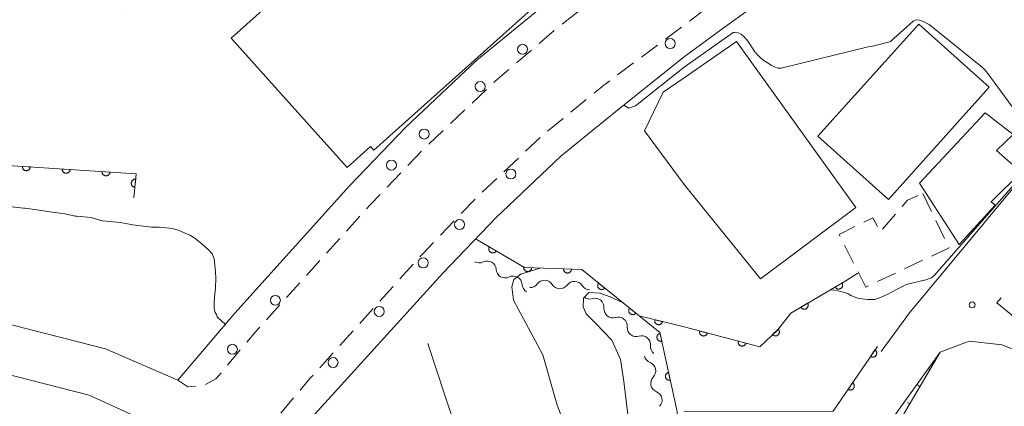
# Model space of a CAD drawing. Units: millimetres. Extents: x -74000 to -71999, y 37500 to 39000.
# Drawn here: x -72852 to -72728, y 37666 to 37715 of the extents above; entities that cross this region are included whole.
import ezdxf

# ---------------------------------------------------------------- set-up
doc = ezdxf.new("R2010")
doc.units = ezdxf.units.MM
for name, color, linetype, lineweight in [('110600_大字・町・丁目界', 7, 'Continuous', 20), ('210100_道路縁（街区線）', 7, 'Continuous', 15), ('221300_歩道', 7, 'Continuous', 9), ('223800_並木', 7, 'Continuous', 9), ('300100_普通建物', 7, 'Continuous', 15), ('300300_普通無壁舎', 7, 'Continuous', 9), ('510200_一条河川、細流', 7, 'Continuous', 15), ('610111_人工斜面(上)', 7, 'Continuous', 9), ('610199_人工斜面(中)', 7, 'Continuous', 9), ('611000_被覆(直)', 7, 'Continuous', 20), ('710100_等高線（計曲線）', 7, 'Continuous', 20), ('710200_等高線（主曲線）', 7, 'Continuous', 9), ('731200_図化機測定による標高点', 7, 'Continuous', 20)]:
    doc.layers.add(name, color=color, linetype=linetype, lineweight=lineweight)

msp = doc.modelspace()

# ---------------------------------------------------------------- linework, layer by layer
at = {"layer": '110600_大字・町・丁目界', "flags": 128}
msp.add_lwpolyline([(-72720.02, 37671.956), (-72729.053, 37679.363), (-72728.534, 37679.996)], dxfattribs=at)
at = {"layer": '210100_道路縁（街区線）', "flags": 128}
for points in [[(-72736.81, 37751.21), (-72744.44, 37745.96), (-72751.05, 37741.85), (-72761.05, 37734.94), (-72766.79, 37731.06), (-72768.27, 37729.99), (-72786.04, 37716.52), (-72794.29, 37709.81), (-72803.19, 37701.39), (-72810.25, 37694.03), (-72824.66, 37678.08), (-72831.82, 37669.67), (-72831.82, 37669.67)], [(-72768.27, 37710.22), (-72763.4, 37713.84), (-72757.69, 37717.96), (-72752.07, 37721.76), (-72742.32, 37728.49), (-72735.72, 37732.59), (-72730.88, 37735.93), (-72710.58, 37704.9), (-72710.86, 37702.12), (-72723.78, 37697.62), (-72740, 37678.12), (-72743.55, 37673.25)], [(-72768.27, 37710.22), (-72776.19, 37703.91), (-72783.74, 37697.77), (-72791.91, 37690.04), (-72798.53, 37683.13), (-72819.98, 37659.5)], [(-72831.82, 37669.67), (-72840.88, 37673.62), (-72852.51, 37676.58), (-72871.98, 37681.4), (-72891.93, 37686.4)], [(-72746.01, 37654.72), (-72746.02, 37655.53), (-72745.66, 37659.14), (-72743.79, 37662.62), (-72736.15, 37673.19), (-72732.51, 37674.57), (-72728.41, 37674.09), (-72726.85, 37673.49), (-72662.87, 37620.63), (-72662.61, 37618.14), (-72673.13, 37603.52), (-72674.81, 37601.27), (-72680.22, 37596.3), (-72682.37, 37595.29), (-72714.63, 37580.73)], [(-72868.35, 37673.81), (-72853.9, 37670.57), (-72842.94, 37667.79), (-72835.98, 37664.61)]]:
    msp.add_lwpolyline(points, dxfattribs=at)
at = {"layer": '221300_歩道'}
for p, q in [((-72783.609, 37714.311), (-72781.64, 37715.851)), ((-72767.631, 37714.706), (-72765.64, 37716.218)), ((-72770.628, 37712.452), (-72768.628, 37713.952)), ((-72786.474, 37711.892), (-72784.575, 37713.518)), ((-72773.628, 37710.202), (-72771.628, 37711.702)), ((-72789.323, 37709.454), (-72787.424, 37711.08)), ((-72776.628, 37707.952), (-72774.628, 37709.452)), ((-72794.888, 37704.429), (-72793.072, 37706.147)), ((-72782.5, 37703.287), (-72780.56, 37704.864)), ((-72797.611, 37701.851), (-72795.796, 37703.57)), ((-72785.41, 37700.922), (-72783.47, 37702.499)), ((-72800.335, 37699.274), (-72798.519, 37700.992)), ((-72788.174, 37698.391), (-72786.358, 37700.109)), ((-72802.949, 37696.585), (-72801.219, 37698.39)), ((-72790.898, 37695.814), (-72789.082, 37697.532)), ((-72805.544, 37693.878), (-72803.814, 37695.683)), ((-72793.623, 37693.237), (-72791.806, 37694.955)), ((-72796.253, 37690.566), (-72794.523, 37692.37)), ((-72810.639, 37688.376), (-72808.963, 37690.23)), ((-72798.848, 37687.859), (-72797.118, 37689.663)), ((-72813.153, 37685.593), (-72811.477, 37687.448)), ((-72815.667, 37682.811), (-72813.991, 37684.666)), ((-72803.946, 37682.359), (-72802.27, 37684.214)), ((-72818.181, 37680.028), (-72816.505, 37681.883)), ((-72806.46, 37679.577), (-72804.784, 37681.431)), ((-72820.695, 37677.246), (-72819.019, 37679.101)), ((-72808.975, 37676.794), (-72807.298, 37678.649)), ((-72811.489, 37674.012), (-72809.813, 37675.867)), ((-72825.581, 37671.557), (-72823.969, 37673.468)), ((-72814.003, 37671.229), (-72812.327, 37673.084)), ((-72818.887, 37665.539), (-72817.274, 37667.449))]:
    msp.add_line(p, q, dxfattribs=at)
at = {"layer": '221300_歩道', "flags": 128}
for points in [[(-72792.164, 37707.006), (-72791.98, 37707.18), (-72790.273, 37708.641)], [(-72779.59, 37705.653), (-72778.35, 37706.66), (-72777.628, 37707.202)], [(-72808.125, 37691.158), (-72807.68, 37691.65), (-72806.409, 37692.976)], [(-72801.432, 37685.141), (-72801.09, 37685.52), (-72799.713, 37686.956)], [(-72823.164, 37674.424), (-72822.02, 37675.78), (-72821.533, 37676.319)], [(-72831.82, 37669.67), (-72830.54, 37668.85), (-72829.562, 37668.912)], [(-72828.353, 37669.126), (-72827.02, 37669.85), (-72826.387, 37670.601)], [(-72816.468, 37668.404), (-72815.24, 37669.86), (-72814.841, 37670.302)]]:
    msp.add_lwpolyline(points, dxfattribs=at)
at = {"layer": '223800_並木'}
for centre in [(-72788.56, 37711.17), (-72770.04, 37711.89), (-72793.87, 37706.5), (-72800.9, 37700.54), (-72805.01, 37696.64), (-72790.03, 37695.53), (-72796.46, 37689.19), (-72801.03, 37684.38), (-72819.57, 37679.69), (-72806.54, 37678.29), (-72824.96, 37673.54), (-72812.33, 37671.88)]:
    msp.add_circle(centre, 0.625, dxfattribs=at)
at = {"layer": '300100_普通建物', "flags": 128}
for points in [[(-72793.72, 37740.67), (-72825.1, 37712.56), (-72810.57, 37696.35), (-72807.64, 37698.98), (-72807.21, 37698.5), (-72786.7, 37716.86), (-72787.23, 37717.44), (-72779.25, 37724.58), (-72781.52, 37727.13), (-72776.97, 37731.19), (-72784.03, 37739.1), (-72788.63, 37734.98), (-72793.72, 37740.67)], [(-72742.67, 37692.34), (-72751.5, 37700.28), (-72738.86, 37714.34), (-72730.02, 37706.4), (-72742.67, 37692.34)], [(-72768.27, 37707.59), (-72761.71, 37712.16), (-72746.76, 37691.34), (-72758.72, 37682.38), (-72768.27, 37694.21)], [(-72768.27, 37694.21), (-72773.24, 37700.96), (-72770.92, 37705.78), (-72768.27, 37707.59)], [(-72730.51, 37703.21), (-72738.75, 37694.37), (-72733.8, 37686.67), (-72729.27, 37691.63), (-72729.79, 37692.03), (-72726, 37695.74), (-72729.1, 37698.46), (-72727.02, 37700.5), (-72730.51, 37703.21)]]:
    msp.add_lwpolyline(points, dxfattribs=at)
at = {"layer": '300300_普通無壁舎'}
for p, q in [((-72738.35, 37693.07), (-72737.256, 37690.822)), ((-72743.393, 37688.609), (-72741.763, 37690.505)), ((-72736.709, 37689.698), (-72735.615, 37687.45)), ((-72747.029, 37684.362), (-72748.16, 37686.591)), ((-72738.377, 37684.701), (-72740.639, 37683.637)), ((-72741.77, 37683.105), (-72744.032, 37682.04))]:
    msp.add_line(p, q, dxfattribs=at)
at = {"layer": '300300_普通無壁舎', "flags": 128}
for points in [[(-72740.948, 37691.453), (-72740.28, 37692.23), (-72738.927, 37692.819)], [(-72745.732, 37689.487), (-72744.61, 37690.04), (-72744.051, 37688.923)], [(-72748.726, 37687.706), (-72748.85, 37687.95), (-72746.853, 37688.934)], [(-72735.067, 37686.326), (-72735.04, 37686.27), (-72737.245, 37685.233)], [(-72745.163, 37681.508), (-72745.5, 37681.35), (-72746.463, 37683.247)]]:
    msp.add_lwpolyline(points, dxfattribs=at)
at = {"layer": '510200_一条河川、細流', "extrusion": (0, 0, -1)}
for centre, start, end in [((72793.984529, 37685.507472), 243.950458, 300.120819), ((72790.740895, 37683.625628), 300.120819, 356.29118), ((72790.740895, 37683.625628), 243.950458, 300.120819), ((72787.497261, 37681.743784), 300.120819, 356.29118), ((72787.623299, 37682.40179), 215.953758, 272.124119), ((72783.875876, 37682.262798), 272.124119, 328.294481), ((72783.875876, 37682.262798), 215.953758, 272.124119), ((72780.128453, 37682.123807), 272.124119, 328.294481), ((72780.137333, 37680.969467), 252.712852, 308.883214), ((72777.218231, 37678.61546), 308.883214, 5.053575), ((72777.218231, 37678.61546), 252.712852, 308.883214), ((72774.299129, 37676.261454), 308.883214, 5.053575), ((72774.299129, 37676.261454), 252.712852, 308.883214), ((72771.380028, 37673.907448), 308.883214, 5.053575), ((72772.154158, 37672.938596), 291.583306, 347.753667), ((72771.358726, 37669.273928), 347.753667, 43.924028), ((72771.358726, 37669.273928), 291.583306, 347.753667)]:
    msp.add_arc(centre, 1.127969, start, end, dxfattribs=at)
at = {"layer": '510200_一条河川、細流'}
for centre, start, end in [((-72792.993914, 37683.478581), 3.759573, 115.998789), ((-72789.75028, 37681.596737), 3.759573, 115.998789), ((-72785.796208, 37681.075345), 31.756272, 143.995489), ((-72782.048784, 37680.936354), 31.756272, 143.995489), ((-72779.467355, 37678.813348), 354.997178, 107.236395), ((-72776.548253, 37676.459342), 354.997178, 107.236395), ((-72773.629152, 37674.105335), 354.997178, 107.236395), ((-72772.985633, 37670.839461), 316.126725, 68.365941), ((-72772.190202, 37667.174794), 316.126725, 68.365941)]:
    msp.add_arc(centre, 1.129844, start, end, dxfattribs=at)
at = {"layer": '610111_人工斜面(上)', "flags": 128}
msp.add_lwpolyline([(-72736.17, 37673.17), (-72742.13, 37663.01), (-72739.33, 37660.87), (-72737.54, 37658.69), (-72735.61, 37654.69), (-72734.37, 37650.59), (-72733.13, 37646.29), (-72730.87, 37644.06), (-72729.19, 37640.3), (-72728.06, 37636.17), (-72726.98, 37632.55), (-72725.62, 37629.1), (-72724.24, 37626.25), (-72722.92, 37622.17), (-72722.25, 37618.12), (-72723.56, 37614.72), (-72724.5, 37611.24), (-72723.39, 37607.32), (-72722.29, 37602.97), (-72721.01, 37598.98)], dxfattribs=at)
at = {"layer": '610199_人工斜面(中)', "flags": 128}
for points in [[(-72737.43, 37671.01), (-72737.53, 37671.07)], [(-72738.7, 37668.86), (-72739.09, 37669.11)], [(-72739.96, 37666.7), (-72740.27, 37666.88)]]:
    msp.add_lwpolyline(points, dxfattribs=at)
at = {"layer": '611000_被覆(直)'}
msp.add_line((-72773.91, 37677.72), (-72768.27, 37676.34), dxfattribs=at)
at = {"layer": '611000_被覆(直)', "flags": 128}
for points in [[(-72824.1, 37739.14), (-72832.88, 37732.96), (-72832.98, 37726.91), (-72832.97, 37719.53), (-72833.33, 37717.95), (-72838.4, 37715.85), (-72849.6, 37718.11), (-72868.55, 37715.24), (-72885.65, 37711.45), (-72889.44, 37704.96), (-72891.46, 37701.59), (-72891.69, 37700.01), (-72891.65, 37698.43), (-72890.55, 37696.18), (-72888.29, 37694.73), (-72886.82, 37693.68), (-72884.59, 37693.41), (-72870.76, 37696.94), (-72860.27, 37697.05), (-72837.02, 37695.56), (-72837.34, 37692.54)], [(-72851.299, 37696.475), (-72851.3, 37696.431), (-72851.297, 37696.388), (-72851.291, 37696.345), (-72851.28, 37696.303), (-72851.266, 37696.262), (-72851.248, 37696.221), (-72851.228, 37696.183), (-72851.203, 37696.147), (-72851.176, 37696.112), (-72851.145, 37696.081), (-72851.113, 37696.052), (-72851.078, 37696.027), (-72851.04, 37696.005), (-72851.001, 37695.985), (-72850.96, 37695.969), (-72850.919, 37695.958), (-72850.876, 37695.949), (-72850.832, 37695.944), (-72850.788, 37695.943), (-72850.745, 37695.947), (-72850.703, 37695.953), (-72850.66, 37695.963), (-72850.619, 37695.978), (-72850.579, 37695.995), (-72850.54, 37696.016), (-72850.505, 37696.04), (-72850.47, 37696.067), (-72850.439, 37696.098), (-72850.41, 37696.13), (-72850.384, 37696.166), (-72850.362, 37696.204), (-72850.342, 37696.242), (-72850.327, 37696.284), (-72850.315, 37696.325), (-72850.306, 37696.367), (-72850.301, 37696.411)], [(-72850.301, 37696.411), (-72851.299, 37696.475)], [(-72845.312, 37696.091), (-72846.31, 37696.155)], [(-72846.31, 37696.155), (-72846.31, 37696.111), (-72846.307, 37696.068), (-72846.301, 37696.026), (-72846.291, 37695.983), (-72846.276, 37695.942), (-72846.259, 37695.902), (-72846.238, 37695.863), (-72846.213, 37695.828), (-72846.187, 37695.793), (-72846.155, 37695.762), (-72846.123, 37695.733), (-72846.088, 37695.707), (-72846.05, 37695.685), (-72846.011, 37695.665), (-72845.97, 37695.65), (-72845.929, 37695.638), (-72845.886, 37695.629), (-72845.843, 37695.624), (-72845.799, 37695.624), (-72845.755, 37695.627), (-72845.713, 37695.633), (-72845.67, 37695.643), (-72845.629, 37695.658), (-72845.589, 37695.675), (-72845.55, 37695.696), (-72845.515, 37695.721), (-72845.48, 37695.747), (-72845.449, 37695.779), (-72845.42, 37695.811), (-72845.394, 37695.846), (-72845.372, 37695.884), (-72845.352, 37695.923), (-72845.337, 37695.964), (-72845.325, 37696.005), (-72845.316, 37696.048), (-72845.312, 37696.091)], [(-72841.32, 37695.836), (-72841.321, 37695.792), (-72841.317, 37695.748), (-72841.311, 37695.706), (-72841.301, 37695.663), (-72841.286, 37695.622), (-72841.269, 37695.582), (-72841.248, 37695.543), (-72841.224, 37695.508), (-72841.197, 37695.473), (-72841.166, 37695.442), (-72841.133, 37695.413), (-72841.098, 37695.387), (-72841.06, 37695.365), (-72841.022, 37695.345), (-72840.98, 37695.33), (-72840.939, 37695.318), (-72840.897, 37695.309), (-72840.853, 37695.305), (-72840.809, 37695.304), (-72840.765, 37695.307), (-72840.723, 37695.313), (-72840.68, 37695.324), (-72840.639, 37695.338), (-72840.599, 37695.355), (-72840.561, 37695.376), (-72840.525, 37695.401), (-72840.49, 37695.428), (-72840.459, 37695.459), (-72840.43, 37695.491), (-72840.405, 37695.526), (-72840.382, 37695.564), (-72840.363, 37695.603), (-72840.347, 37695.644), (-72840.335, 37695.685), (-72840.327, 37695.728), (-72840.322, 37695.772)], [(-72840.322, 37695.772), (-72841.32, 37695.836)], [(-72837.093, 37694.872), (-72837.137, 37694.875), (-72837.18, 37694.874), (-72837.223, 37694.869), (-72837.266, 37694.861), (-72837.308, 37694.848), (-72837.349, 37694.832), (-72837.388, 37694.813), (-72837.424, 37694.79), (-72837.46, 37694.765), (-72837.493, 37694.735), (-72837.523, 37694.704), (-72837.55, 37694.669), (-72837.574, 37694.633), (-72837.595, 37694.595), (-72837.612, 37694.554), (-72837.626, 37694.514), (-72837.636, 37694.471), (-72837.643, 37694.428), (-72837.645, 37694.384), (-72837.644, 37694.341), (-72837.639, 37694.298), (-72837.631, 37694.255), (-72837.618, 37694.213), (-72837.602, 37694.172), (-72837.583, 37694.133), (-72837.56, 37694.096), (-72837.535, 37694.061), (-72837.505, 37694.028), (-72837.474, 37693.998), (-72837.44, 37693.971), (-72837.403, 37693.947), (-72837.365, 37693.926), (-72837.325, 37693.909), (-72837.284, 37693.895), (-72837.242, 37693.885), (-72837.198, 37693.878)], [(-72837.198, 37693.878), (-72837.093, 37694.872)], [(-72794.46, 37687.38), (-72788.3, 37683.81), (-72781.12, 37683.54), (-72771.33, 37675.64), (-72769.17, 37665.72), (-72768.88, 37632.24), (-72768.27, 37628.56)], [(-72792.73, 37686.377), (-72792.75, 37686.338), (-72792.766, 37686.298), (-72792.78, 37686.257), (-72792.789, 37686.214), (-72792.795, 37686.171), (-72792.797, 37686.127), (-72792.796, 37686.084), (-72792.789, 37686.041), (-72792.781, 37685.998), (-72792.767, 37685.956), (-72792.751, 37685.916), (-72792.73, 37685.877), (-72792.707, 37685.84), (-72792.681, 37685.806), (-72792.651, 37685.773), (-72792.619, 37685.744), (-72792.585, 37685.718), (-72792.548, 37685.694), (-72792.509, 37685.674), (-72792.468, 37685.657), (-72792.428, 37685.644), (-72792.385, 37685.634), (-72792.342, 37685.629), (-72792.298, 37685.626), (-72792.254, 37685.628), (-72792.211, 37685.634), (-72792.168, 37685.643), (-72792.127, 37685.657), (-72792.086, 37685.673), (-72792.048, 37685.693), (-72792.011, 37685.717), (-72791.976, 37685.743), (-72791.944, 37685.773), (-72791.915, 37685.804), (-72791.888, 37685.839), (-72791.864, 37685.876)], [(-72791.864, 37685.876), (-72792.73, 37686.377)], [(-72787.42, 37683.777), (-72788.42, 37683.814)], [(-72788.42, 37683.814), (-72788.419, 37683.77), (-72788.415, 37683.727), (-72788.408, 37683.685), (-72788.396, 37683.642), (-72788.381, 37683.602), (-72788.362, 37683.562), (-72788.34, 37683.524), (-72788.315, 37683.489), (-72788.287, 37683.455), (-72788.255, 37683.425), (-72788.222, 37683.397), (-72788.186, 37683.372), (-72788.148, 37683.351), (-72788.109, 37683.332), (-72788.067, 37683.318), (-72788.025, 37683.307), (-72787.983, 37683.3), (-72787.939, 37683.296), (-72787.895, 37683.296), (-72787.852, 37683.301), (-72787.809, 37683.308), (-72787.767, 37683.32), (-72787.726, 37683.335), (-72787.686, 37683.354), (-72787.649, 37683.375), (-72787.614, 37683.401), (-72787.58, 37683.429), (-72787.549, 37683.461), (-72787.521, 37683.494), (-72787.497, 37683.53), (-72787.475, 37683.568), (-72787.457, 37683.607), (-72787.442, 37683.649), (-72787.432, 37683.69), (-72787.424, 37683.733), (-72787.42, 37683.777)], [(-72782.424, 37683.589), (-72783.423, 37683.627)], [(-72783.423, 37683.627), (-72783.423, 37683.583), (-72783.418, 37683.539), (-72783.411, 37683.497), (-72783.4, 37683.455), (-72783.384, 37683.414), (-72783.366, 37683.374), (-72783.344, 37683.336), (-72783.318, 37683.301), (-72783.291, 37683.267), (-72783.259, 37683.237), (-72783.226, 37683.209), (-72783.19, 37683.185), (-72783.151, 37683.163), (-72783.112, 37683.145), (-72783.071, 37683.13), (-72783.029, 37683.119), (-72782.986, 37683.112), (-72782.942, 37683.108), (-72782.898, 37683.109), (-72782.855, 37683.113), (-72782.813, 37683.12), (-72782.77, 37683.132), (-72782.73, 37683.147), (-72782.69, 37683.166), (-72782.652, 37683.187), (-72782.617, 37683.213), (-72782.583, 37683.241), (-72782.553, 37683.273), (-72782.525, 37683.306), (-72782.5, 37683.342), (-72782.479, 37683.38), (-72782.46, 37683.419), (-72782.446, 37683.461), (-72782.435, 37683.502), (-72782.428, 37683.545), (-72782.424, 37683.589)], [(-72768.27, 37676.34), (-72758.78, 37673.86), (-72756.59, 37675.96), (-72754.9, 37678.09), (-72748.02, 37682.11), (-72746.5, 37683.09)], [(-72779.023, 37681.847), (-72779.049, 37681.812), (-72779.071, 37681.775), (-72779.09, 37681.736), (-72779.107, 37681.696), (-72779.118, 37681.654), (-72779.127, 37681.611), (-72779.133, 37681.568), (-72779.133, 37681.524), (-72779.131, 37681.48), (-72779.124, 37681.437), (-72779.114, 37681.395), (-72779.1, 37681.353), (-72779.082, 37681.313), (-72779.062, 37681.275), (-72779.037, 37681.239), (-72779.01, 37681.205), (-72778.98, 37681.174), (-72778.947, 37681.144), (-72778.912, 37681.118), (-72778.875, 37681.096), (-72778.836, 37681.077), (-72778.795, 37681.06), (-72778.754, 37681.048), (-72778.711, 37681.039), (-72778.668, 37681.034), (-72778.624, 37681.034), (-72778.58, 37681.036), (-72778.537, 37681.043), (-72778.495, 37681.053), (-72778.453, 37681.067), (-72778.413, 37681.085), (-72778.375, 37681.105), (-72778.339, 37681.13), (-72778.305, 37681.157), (-72778.273, 37681.186), (-72778.244, 37681.219)], [(-72778.244, 37681.219), (-72779.023, 37681.847)], [(-72748.478, 37681.843), (-72749.341, 37681.338)], [(-72749.341, 37681.338), (-72749.317, 37681.301), (-72749.29, 37681.267), (-72749.261, 37681.235), (-72749.229, 37681.206), (-72749.194, 37681.18), (-72749.157, 37681.156), (-72749.119, 37681.136), (-72749.078, 37681.12), (-72749.037, 37681.106), (-72748.993, 37681.098), (-72748.95, 37681.091), (-72748.907, 37681.09), (-72748.863, 37681.093), (-72748.82, 37681.098), (-72748.777, 37681.108), (-72748.736, 37681.122), (-72748.696, 37681.138), (-72748.657, 37681.159), (-72748.62, 37681.182), (-72748.586, 37681.209), (-72748.554, 37681.238), (-72748.525, 37681.271), (-72748.499, 37681.306), (-72748.475, 37681.343), (-72748.455, 37681.381), (-72748.439, 37681.422), (-72748.425, 37681.463), (-72748.417, 37681.506), (-72748.411, 37681.549), (-72748.41, 37681.593), (-72748.412, 37681.637), (-72748.417, 37681.68), (-72748.427, 37681.723), (-72748.441, 37681.763), (-72748.457, 37681.804), (-72748.478, 37681.843)], [(-72775.131, 37678.708), (-72775.157, 37678.672), (-72775.18, 37678.635), (-72775.199, 37678.596), (-72775.215, 37678.556), (-72775.227, 37678.514), (-72775.236, 37678.471), (-72775.242, 37678.428), (-72775.242, 37678.384), (-72775.24, 37678.34), (-72775.233, 37678.297), (-72775.223, 37678.255), (-72775.209, 37678.214), (-72775.191, 37678.174), (-72775.171, 37678.135), (-72775.146, 37678.099), (-72775.119, 37678.065), (-72775.089, 37678.034), (-72775.056, 37678.004), (-72775.021, 37677.978), (-72774.984, 37677.956), (-72774.945, 37677.937), (-72774.904, 37677.92), (-72774.863, 37677.908), (-72774.82, 37677.9), (-72774.776, 37677.894), (-72774.733, 37677.894), (-72774.689, 37677.896), (-72774.646, 37677.903), (-72774.603, 37677.913), (-72774.562, 37677.927), (-72774.522, 37677.945), (-72774.484, 37677.965), (-72774.447, 37677.99), (-72774.414, 37678.017), (-72774.382, 37678.047), (-72774.353, 37678.08)], [(-72774.353, 37678.08), (-72775.131, 37678.708)], [(-72752.795, 37679.32), (-72753.658, 37678.816)], [(-72753.658, 37678.816), (-72753.634, 37678.779), (-72753.607, 37678.744), (-72753.579, 37678.713), (-72753.546, 37678.683), (-72753.511, 37678.657), (-72753.474, 37678.633), (-72753.436, 37678.613), (-72753.395, 37678.597), (-72753.354, 37678.584), (-72753.311, 37678.575), (-72753.268, 37678.569), (-72753.224, 37678.568), (-72753.18, 37678.57), (-72753.137, 37678.576), (-72753.094, 37678.586), (-72753.053, 37678.599), (-72753.013, 37678.616), (-72752.974, 37678.636), (-72752.937, 37678.66), (-72752.903, 37678.687), (-72752.872, 37678.716), (-72752.842, 37678.748), (-72752.816, 37678.783), (-72752.792, 37678.82), (-72752.772, 37678.859), (-72752.756, 37678.899), (-72752.742, 37678.941), (-72752.734, 37678.984), (-72752.728, 37679.027), (-72752.727, 37679.07), (-72752.729, 37679.114), (-72752.735, 37679.157), (-72752.744, 37679.2), (-72752.758, 37679.241), (-72752.774, 37679.281), (-72752.795, 37679.32)], [(-72771.967, 37677.245), (-72771.976, 37677.201), (-72771.98, 37677.158), (-72771.981, 37677.115), (-72771.979, 37677.071), (-72771.972, 37677.029), (-72771.962, 37676.986), (-72771.948, 37676.944), (-72771.93, 37676.905), (-72771.91, 37676.866), (-72771.884, 37676.83), (-72771.858, 37676.796), (-72771.827, 37676.765), (-72771.794, 37676.736), (-72771.759, 37676.71), (-72771.722, 37676.687), (-72771.683, 37676.669), (-72771.643, 37676.653), (-72771.6, 37676.64), (-72771.557, 37676.632), (-72771.514, 37676.627), (-72771.471, 37676.626), (-72771.427, 37676.629), (-72771.384, 37676.636), (-72771.342, 37676.646), (-72771.3, 37676.659), (-72771.261, 37676.678), (-72771.222, 37676.698), (-72771.186, 37676.723), (-72771.152, 37676.75), (-72771.12, 37676.78), (-72771.092, 37676.813), (-72771.066, 37676.848), (-72771.043, 37676.886), (-72771.024, 37676.924), (-72771.008, 37676.965), (-72770.996, 37677.007)], [(-72770.996, 37677.007), (-72771.967, 37677.245)], [(-72766.335, 37675.834), (-72766.344, 37675.791), (-72766.349, 37675.748), (-72766.351, 37675.705), (-72766.349, 37675.661), (-72766.343, 37675.618), (-72766.333, 37675.576), (-72766.32, 37675.534), (-72766.303, 37675.494), (-72766.283, 37675.455), (-72766.259, 37675.419), (-72766.233, 37675.384), (-72766.203, 37675.352), (-72766.17, 37675.323), (-72766.136, 37675.296), (-72766.098, 37675.273), (-72766.06, 37675.254), (-72766.02, 37675.237), (-72765.978, 37675.224), (-72765.935, 37675.215), (-72765.891, 37675.21), (-72765.849, 37675.208), (-72765.805, 37675.21), (-72765.762, 37675.216), (-72765.719, 37675.226), (-72765.677, 37675.239), (-72765.637, 37675.256), (-72765.598, 37675.276), (-72765.562, 37675.301), (-72765.527, 37675.327), (-72765.496, 37675.357), (-72765.466, 37675.389), (-72765.44, 37675.424), (-72765.417, 37675.461), (-72765.397, 37675.499), (-72765.381, 37675.539), (-72765.367, 37675.581)], [(-72765.367, 37675.581), (-72766.335, 37675.834)], [(-72756.477, 37676.069), (-72757.198, 37675.377)], [(-72757.198, 37675.377), (-72757.166, 37675.346), (-72757.132, 37675.319), (-72757.097, 37675.295), (-72757.058, 37675.274), (-72757.018, 37675.257), (-72756.977, 37675.243), (-72756.935, 37675.232), (-72756.892, 37675.226), (-72756.848, 37675.222), (-72756.804, 37675.224), (-72756.761, 37675.228), (-72756.718, 37675.237), (-72756.676, 37675.25), (-72756.636, 37675.265), (-72756.596, 37675.285), (-72756.56, 37675.307), (-72756.525, 37675.333), (-72756.491, 37675.362), (-72756.461, 37675.394), (-72756.434, 37675.428), (-72756.41, 37675.463), (-72756.389, 37675.502), (-72756.372, 37675.542), (-72756.357, 37675.583), (-72756.347, 37675.625), (-72756.341, 37675.668), (-72756.337, 37675.712), (-72756.339, 37675.756), (-72756.343, 37675.799), (-72756.352, 37675.842), (-72756.364, 37675.884), (-72756.38, 37675.925), (-72756.4, 37675.964), (-72756.422, 37676), (-72756.448, 37676.036), (-72756.477, 37676.069)], [(-72771.305, 37675.527), (-72771.348, 37675.516), (-72771.389, 37675.501), (-72771.428, 37675.483), (-72771.466, 37675.462), (-72771.502, 37675.437), (-72771.535, 37675.409), (-72771.567, 37675.378), (-72771.594, 37675.345), (-72771.62, 37675.309), (-72771.642, 37675.271), (-72771.661, 37675.232), (-72771.675, 37675.191), (-72771.687, 37675.149), (-72771.695, 37675.106), (-72771.698, 37675.062), (-72771.698, 37675.019), (-72771.695, 37674.976), (-72771.688, 37674.932), (-72771.676, 37674.89), (-72771.661, 37674.849), (-72771.644, 37674.81), (-72771.622, 37674.772), (-72771.597, 37674.736), (-72771.569, 37674.702), (-72771.539, 37674.671), (-72771.505, 37674.644), (-72771.47, 37674.618), (-72771.431, 37674.596), (-72771.392, 37674.577), (-72771.351, 37674.563), (-72771.309, 37674.551), (-72771.266, 37674.543), (-72771.222, 37674.539), (-72771.179, 37674.54), (-72771.136, 37674.543), (-72771.093, 37674.55)], [(-72771.093, 37674.55), (-72771.305, 37675.527)], [(-72761.497, 37674.57), (-72761.507, 37674.527), (-72761.512, 37674.484), (-72761.514, 37674.441), (-72761.512, 37674.397), (-72761.505, 37674.354), (-72761.496, 37674.311), (-72761.483, 37674.27), (-72761.465, 37674.23), (-72761.446, 37674.191), (-72761.421, 37674.154), (-72761.395, 37674.12), (-72761.365, 37674.088), (-72761.332, 37674.059), (-72761.298, 37674.032), (-72761.261, 37674.009), (-72761.222, 37673.99), (-72761.182, 37673.973), (-72761.14, 37673.96), (-72761.097, 37673.951), (-72761.054, 37673.946), (-72761.011, 37673.944), (-72760.967, 37673.946), (-72760.924, 37673.952), (-72760.881, 37673.962), (-72760.84, 37673.974), (-72760.8, 37673.992), (-72760.761, 37674.012), (-72760.724, 37674.036), (-72760.69, 37674.062), (-72760.658, 37674.092), (-72760.629, 37674.125), (-72760.602, 37674.159), (-72760.579, 37674.197), (-72760.56, 37674.235), (-72760.543, 37674.275), (-72760.53, 37674.317)], [(-72760.53, 37674.317), (-72761.497, 37674.57)], [(-72768.27, 37665.75), (-72749.58, 37665.78), (-72744.05, 37673.91)], [(-72744.344, 37673.478), (-72744.906, 37672.651)], [(-72744.906, 37672.651), (-72744.869, 37672.628), (-72744.83, 37672.609), (-72744.79, 37672.593), (-72744.748, 37672.58), (-72744.705, 37672.571), (-72744.662, 37672.566), (-72744.618, 37672.564), (-72744.575, 37672.567), (-72744.531, 37672.573), (-72744.489, 37672.584), (-72744.447, 37672.597), (-72744.408, 37672.614), (-72744.369, 37672.635), (-72744.333, 37672.659), (-72744.298, 37672.686), (-72744.267, 37672.716), (-72744.238, 37672.748), (-72744.212, 37672.783), (-72744.189, 37672.821), (-72744.169, 37672.86), (-72744.153, 37672.9), (-72744.14, 37672.942), (-72744.132, 37672.984), (-72744.126, 37673.028), (-72744.125, 37673.071), (-72744.128, 37673.115), (-72744.133, 37673.158), (-72744.144, 37673.201), (-72744.157, 37673.242), (-72744.175, 37673.282), (-72744.196, 37673.32), (-72744.219, 37673.357), (-72744.247, 37673.391), (-72744.276, 37673.422), (-72744.309, 37673.452), (-72744.344, 37673.478)], [(-72770.242, 37670.642), (-72770.284, 37670.631), (-72770.325, 37670.615), (-72770.364, 37670.598), (-72770.402, 37670.576), (-72770.438, 37670.551), (-72770.472, 37670.523), (-72770.503, 37670.493), (-72770.53, 37670.459), (-72770.557, 37670.424), (-72770.578, 37670.385), (-72770.597, 37670.346), (-72770.612, 37670.305), (-72770.623, 37670.263), (-72770.631, 37670.22), (-72770.635, 37670.177), (-72770.635, 37670.134), (-72770.631, 37670.09), (-72770.624, 37670.047), (-72770.613, 37670.004), (-72770.598, 37669.964), (-72770.58, 37669.924), (-72770.558, 37669.886), (-72770.533, 37669.851), (-72770.505, 37669.817), (-72770.475, 37669.786), (-72770.441, 37669.758), (-72770.406, 37669.732), (-72770.367, 37669.711), (-72770.329, 37669.692), (-72770.287, 37669.677), (-72770.245, 37669.666), (-72770.202, 37669.658), (-72770.159, 37669.654), (-72770.116, 37669.654), (-72770.072, 37669.657), (-72770.029, 37669.665)], [(-72770.029, 37669.665), (-72770.242, 37670.642)], [(-72747.156, 37669.344), (-72747.718, 37668.517)], [(-72747.718, 37668.517), (-72747.681, 37668.494), (-72747.642, 37668.475), (-72747.602, 37668.458), (-72747.56, 37668.445), (-72747.517, 37668.437), (-72747.474, 37668.432), (-72747.43, 37668.43), (-72747.387, 37668.433), (-72747.344, 37668.438), (-72747.301, 37668.449), (-72747.26, 37668.462), (-72747.22, 37668.48), (-72747.181, 37668.501), (-72747.145, 37668.525), (-72747.11, 37668.552), (-72747.079, 37668.582), (-72747.05, 37668.614), (-72747.024, 37668.649), (-72747.001, 37668.687), (-72746.981, 37668.726), (-72746.965, 37668.765), (-72746.952, 37668.807), (-72746.944, 37668.85), (-72746.939, 37668.893), (-72746.937, 37668.937), (-72746.94, 37668.98), (-72746.945, 37669.024), (-72746.956, 37669.066), (-72746.969, 37669.108), (-72746.987, 37669.148), (-72747.008, 37669.186), (-72747.031, 37669.223), (-72747.059, 37669.257), (-72747.089, 37669.288), (-72747.121, 37669.317), (-72747.156, 37669.344)]]:
    msp.add_lwpolyline(points, dxfattribs=at)
at = {"layer": '710100_等高線（計曲線）', "flags": 128}
msp.add_lwpolyline([(-72773.93, 37653.6), (-72775.85, 37669.52), (-72776.26, 37672.27), (-72777.37, 37674.69), (-72779.36, 37676.78), (-72780.57, 37677.99), (-72780.97, 37678.86), (-72780.9, 37679.97), (-72780.23, 37680.68), (-72778.85, 37680.58), (-72777.57, 37680.14), (-72776, 37679.41)], dxfattribs=at)
at = {"layer": '710200_等高線（主曲線）', "flags": 128}
for points in [[(-72739.56, 37714.68), (-72742.41, 37712.13), (-72742.77, 37712.01), (-72743.19, 37711.93), (-72743.63, 37711.82), (-72744.16, 37711.7), (-72744.67, 37711.57), (-72745.22, 37711.47), (-72756.11, 37708.81), (-72756.51, 37708.82), (-72756.94, 37708.96), (-72757.39, 37709.19), (-72757.85, 37709.47), (-72758.28, 37709.76), (-72758.68, 37710.07), (-72759.05, 37710.44), (-72759.4, 37710.87), (-72759.73, 37711.33), (-72760.06, 37711.83), (-72760.39, 37712.3), (-72760.75, 37712.72), (-72761.12, 37713.05), (-72761.52, 37713.24), (-72761.95, 37713.28), (-72762.12, 37713.26)], [(-72739.16, 37714.86), (-72739.56, 37714.68)], [(-72738.71, 37714.81), (-72739.16, 37714.86)], [(-72738.24, 37714.64), (-72738.71, 37714.81)], [(-72726.17, 37702.66), (-72730.33, 37708.3), (-72730.63, 37708.68), (-72730.87, 37708.87), (-72737.56, 37714.3), (-72737.96, 37714.49), (-72738.24, 37714.64)], [(-72762.12, 37713.26), (-72768.27, 37708.94)], [(-72768.27, 37708.94), (-72774.37, 37704.08), (-72775.21, 37703.77), (-72775.74, 37704.08), (-72775.82, 37704.2)], [(-72736.88, 37682.86), (-72726.03, 37695.18)], [(-72852.975, 37691.467), (-72851.17, 37691.223), (-72851.004, 37691.226), (-72849.455, 37691.033), (-72847.873, 37690.796), (-72847.85, 37690.785), (-72845.99, 37690.531), (-72844.706, 37690.233), (-72844.495, 37690.237), (-72842.692, 37690.082), (-72841.328, 37689.663), (-72841.273, 37689.664), (-72839.057, 37689.45), (-72837.462, 37689.157), (-72836.471, 37689.021), (-72836.114, 37688.983), (-72835.035, 37688.881), (-72835.101, 37688.868), (-72834.156, 37688.842), (-72833.288, 37688.791), (-72832.508, 37688.673), (-72831.771, 37688.464), (-72831.099, 37688.188), (-72830.281, 37687.848), (-72829.539, 37687.384), (-72829.437, 37687.274), (-72829.436, 37687.252), (-72828.738, 37686.732), (-72828.003, 37686.057), (-72827.503, 37685.499), (-72827.236, 37684.904), (-72827.143, 37684.095), (-72827.06, 37683.229), (-72827.046, 37682.452), (-72827.067, 37681.229), (-72827.104, 37680.828), (-72827.154, 37680.527), (-72827.199, 37679.96), (-72827.235, 37679.514), (-72827.238, 37679.059), (-72827.241, 37678.636), (-72827.132, 37678.172), (-72826.971, 37677.886), (-72826.888, 37677.621), (-72826.866, 37677.599), (-72826.764, 37677.501), (-72825.852, 37676.68)], [(-72786.36, 37683.73), (-72788.76, 37682.97), (-72789.67, 37682.3), (-72789.89, 37681.36), (-72789.7, 37679.72), (-72788.43, 37677.36), (-72786, 37672.83), (-72784.23, 37666.54), (-72782.14, 37661.08), (-72780.12, 37654.28), (-72780, 37649.39), (-72780.57, 37645.98), (-72782.35, 37641.14), (-72786.18, 37633.58), (-72788.65, 37627.07), (-72792.46, 37619.98), (-72796.41, 37613.67), (-72797.77, 37610.58), (-72798, 37607.76), (-72797.07, 37604.2), (-72794.67, 37600.31), (-72790.67, 37596.08), (-72789.73, 37594.21), (-72789.59, 37593.21)], [(-72740.42, 37681.68), (-72737.98, 37682.27), (-72737.27, 37682.51), (-72736.88, 37682.86)], [(-72749.87, 37681.03), (-72749.83, 37681.02), (-72749.39, 37680.97), (-72748.99, 37680.88), (-72748.64, 37680.81), (-72748.33, 37680.71), (-72748.04, 37680.62), (-72747.71, 37680.51), (-72747.39, 37680.31), (-72747.06, 37680.17), (-72746.73, 37680.04), (-72746.37, 37679.93), (-72746.01, 37679.89), (-72745.63, 37679.82), (-72745.24, 37679.8), (-72744.84, 37679.79), (-72744.42, 37679.79), (-72743.93, 37679.92), (-72743.4, 37680.15), (-72742.82, 37680.43), (-72742.21, 37680.73), (-72741.57, 37681.08), (-72740.9, 37681.42), (-72740.42, 37681.68)], [(-72800.45, 37674.26), (-72798.34, 37667.9), (-72793.26, 37652.56), (-72792.31, 37644.29), (-72792.44, 37637.65), (-72794.61, 37629.79), (-72798.11, 37621.85), (-72801.97, 37614.92), (-72803.87, 37611.06), (-72804.72, 37607.17), (-72804.79, 37604.23), (-72804.66, 37600.37), (-72805.07, 37598.48), (-72805.38, 37598.07)]]:
    msp.add_lwpolyline(points, dxfattribs=at)
at = {"layer": '731200_図化機測定による標高点'}
msp.add_circle((-72732.15, 37679.11), 0.375, dxfattribs=at)

doc.saveas('drawing.dxf')
